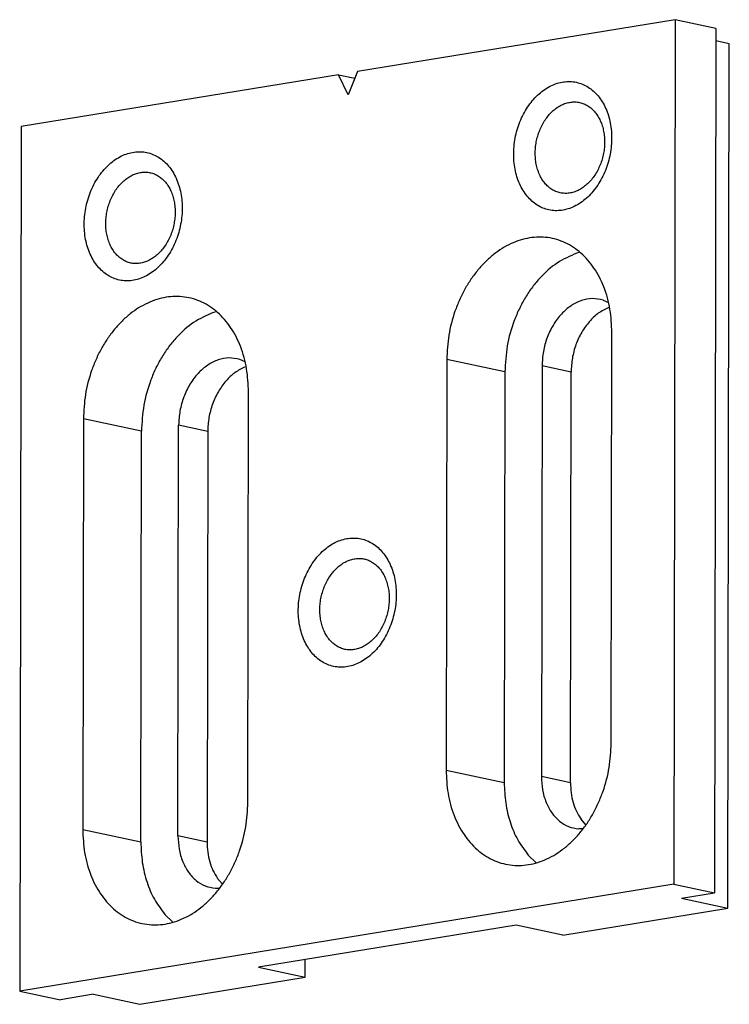
# Model space of a CAD drawing. Units: millimetres. Extents: x -103 to 8737, y 431 to 4211.
# Drawn here: x 5834 to 5866, y 3435 to 3480 of the extents above; entities that cross this region are included whole.
import ezdxf

# ---------------------------------------------------------------- set-up
doc = ezdxf.new("R2010")
doc.units = ezdxf.units.MM

# ---------------------------------------------------------------- blocks, each defined once
blk = doc.blocks.new('TOP', base_point=(4364.383, 2379.767))
at = {"color": 1, "linetype": 'Continuous'}
for p, q in [((5863.531, 3480.132), (5849.099, 3477.773)), ((5863.531, 3480.132), (5863.469, 3440.841)), ((5865.38, 3479.735), (5863.531, 3480.132)), ((5865.38, 3479.735), (5865.319, 3440.444)), ((5865.993, 3479.036), (5865.379, 3479.167)), ((5865.931, 3439.745), (5865.993, 3479.036)), ((5848.232, 3477.631), (5833.8, 3475.273)), ((5848.664, 3476.72), (5848.232, 3477.631)), ((5848.232, 3477.631), (5848.975, 3477.472)), ((5849.099, 3477.773), (5848.664, 3476.72)), ((5833.8, 3475.273), (5833.739, 3435.982)), ((5859.206, 3469.558), (5859.062, 3469.522)), ((5860.255, 3467.387), (5860.5, 3467.277)), ((5842.689, 3466.859), (5842.545, 3466.823)), ((5860.512, 3467.051), (5860.546, 3467.061)), ((5860.627, 3447.25), (5860.656, 3465.913)), ((5843.983, 3464.578), (5843.738, 3464.688)), ((5853.149, 3464.687), (5853.12, 3446.023)), ((5844.029, 3464.362), (5843.995, 3464.352)), ((5855.791, 3464.12), (5855.762, 3445.456)), ((5857.48, 3464.396), (5857.451, 3445.733)), ((5858.772, 3445.449), (5858.801, 3464.112)), ((5844.11, 3444.551), (5844.139, 3463.214)), ((5836.632, 3461.987), (5836.603, 3443.324)), ((5839.245, 3442.757), (5839.274, 3461.421)), ((5840.934, 3443.033), (5840.963, 3461.697)), ((5842.284, 3461.413), (5842.255, 3442.75)), ((5859.475, 3443.536), (5859.252, 3443.792)), ((5859.341, 3443.36), (5859.153, 3443.351)), ((5856.856, 3442.163), (5857.212, 3441.812)), ((5863.469, 3440.841), (5833.739, 3435.982)), ((5842.735, 3441.093), (5842.958, 3440.837)), ((5863.469, 3440.841), (5865.319, 3440.444)), ((5842.636, 3440.652), (5842.824, 3440.661)), ((5863.818, 3440.198), (5865.319, 3440.444)), ((5863.818, 3440.198), (5865.931, 3439.745)), ((5840.339, 3439.464), (5840.695, 3439.113)), ((5858.424, 3438.518), (5865.931, 3439.745)), ((5856.31, 3438.971), (5844.598, 3437.058)), ((5858.424, 3438.518), (5856.31, 3438.971)), ((5846.712, 3436.604), (5846.713, 3437.403)), ((5844.598, 3437.058), (5846.712, 3436.604)), ((5839.204, 3435.377), (5846.712, 3436.604)), ((5833.739, 3435.982), (5835.588, 3435.585)), ((5837.09, 3435.831), (5835.588, 3435.585)), ((5837.09, 3435.831), (5839.204, 3435.377))]:
    blk.add_line(p, q, dxfattribs=at)
at = {"color": 124, "linetype": 'Continuous'}
for p, q in [((5855.791, 3464.12), (5853.149, 3464.687)), ((5858.801, 3464.112), (5857.48, 3464.396)), ((5839.274, 3461.421), (5836.632, 3461.987)), ((5842.284, 3461.413), (5840.963, 3461.697)), ((5853.12, 3446.023), (5855.762, 3445.456)), ((5858.772, 3445.449), (5857.451, 3445.733)), ((5836.603, 3443.324), (5839.245, 3442.757)), ((5842.255, 3442.75), (5840.934, 3443.033))]:
    blk.add_line(p, q, dxfattribs=at)
at = {"color": 1, "linetype": 'Continuous'}
for points in [[(5858.465, 3477.306), (5858.17, 3477.239), (5857.888, 3477.127), (5857.604, 3476.962), (5857.346, 3476.761), (5857.096, 3476.511), (5856.877, 3476.233), (5856.679, 3475.916), (5856.514, 3475.58), (5856.379, 3475.218), (5856.28, 3474.845), (5856.217, 3474.464), (5856.192, 3474.078), (5856.204, 3473.704), (5856.255, 3473.333), (5856.341, 3472.99), (5856.466, 3472.66), (5856.619, 3472.37), (5856.81, 3472.104), (5857.021, 3471.886), (5857.263, 3471.703), (5857.52, 3471.571), (5857.796, 3471.486), (5858.082, 3471.451), (5858.37, 3471.466), (5858.666, 3471.533), (5858.948, 3471.645), (5859.231, 3471.81), (5859.49, 3472.011), (5859.739, 3472.261), (5859.958, 3472.539), (5860.157, 3472.856), (5860.322, 3473.192), (5860.457, 3473.554), (5860.556, 3473.927), (5860.619, 3474.308), (5860.644, 3474.693), (5860.632, 3475.068), (5860.581, 3475.439), (5860.495, 3475.782), (5860.37, 3476.112), (5860.217, 3476.402), (5860.026, 3476.668), (5859.815, 3476.886), (5859.572, 3477.068), (5859.316, 3477.2), (5859.04, 3477.286), (5858.754, 3477.321), (5858.465, 3477.306)], [(5858.782, 3476.382), (5858.572, 3476.335), (5858.373, 3476.256), (5858.172, 3476.139), (5857.989, 3475.997), (5857.812, 3475.819), (5857.657, 3475.623), (5857.517, 3475.398), (5857.4, 3475.16), (5857.304, 3474.904), (5857.234, 3474.64), (5857.19, 3474.37), (5857.172, 3474.097), (5857.181, 3473.832), (5857.217, 3473.57), (5857.278, 3473.327), (5857.366, 3473.093), (5857.475, 3472.888), (5857.61, 3472.699), (5857.759, 3472.545), (5857.931, 3472.416), (5858.113, 3472.322), (5858.308, 3472.262), (5858.51, 3472.237), (5858.714, 3472.248), (5858.924, 3472.295), (5859.124, 3472.374), (5859.324, 3472.491), (5859.507, 3472.633), (5859.684, 3472.811), (5859.839, 3473.007), (5859.98, 3473.232), (5860.096, 3473.47), (5860.192, 3473.726), (5860.262, 3473.99), (5860.306, 3474.26), (5860.324, 3474.533), (5860.316, 3474.798), (5860.279, 3475.06), (5860.219, 3475.303), (5860.13, 3475.537), (5860.022, 3475.742), (5859.887, 3475.931), (5859.737, 3476.085), (5859.565, 3476.214), (5859.384, 3476.308), (5859.189, 3476.368), (5858.986, 3476.393), (5858.782, 3476.382)], [(5838.945, 3474.116), (5838.649, 3474.049), (5838.368, 3473.937), (5838.084, 3473.772), (5837.826, 3473.571), (5837.576, 3473.321), (5837.357, 3473.043), (5837.158, 3472.726), (5836.994, 3472.39), (5836.859, 3472.028), (5836.76, 3471.655), (5836.697, 3471.274), (5836.671, 3470.888), (5836.684, 3470.514), (5836.735, 3470.143), (5836.821, 3469.8), (5836.946, 3469.47), (5837.099, 3469.18), (5837.29, 3468.914), (5837.501, 3468.696), (5837.743, 3468.513), (5838, 3468.382), (5838.276, 3468.296), (5838.562, 3468.261), (5838.85, 3468.276), (5839.146, 3468.343), (5839.428, 3468.455), (5839.711, 3468.62), (5839.97, 3468.821), (5840.219, 3469.071), (5840.438, 3469.349), (5840.637, 3469.666), (5840.802, 3470.002), (5840.937, 3470.364), (5841.036, 3470.737), (5841.099, 3471.118), (5841.124, 3471.503), (5841.112, 3471.878), (5841.061, 3472.249), (5840.975, 3472.592), (5840.85, 3472.922), (5840.696, 3473.212), (5840.506, 3473.478), (5840.295, 3473.696), (5840.052, 3473.878), (5839.795, 3474.01), (5839.52, 3474.096), (5839.234, 3474.131), (5838.945, 3474.116)], [(5839.262, 3473.192), (5839.052, 3473.145), (5838.853, 3473.066), (5838.652, 3472.949), (5838.469, 3472.807), (5838.292, 3472.63), (5838.137, 3472.433), (5837.997, 3472.208), (5837.88, 3471.97), (5837.784, 3471.714), (5837.714, 3471.45), (5837.67, 3471.18), (5837.652, 3470.907), (5837.661, 3470.642), (5837.697, 3470.38), (5837.758, 3470.137), (5837.846, 3469.903), (5837.955, 3469.698), (5838.09, 3469.509), (5838.239, 3469.355), (5838.411, 3469.226), (5838.592, 3469.132), (5838.788, 3469.072), (5838.99, 3469.047), (5839.194, 3469.058), (5839.404, 3469.105), (5839.603, 3469.185), (5839.804, 3469.301), (5839.987, 3469.444), (5840.164, 3469.621), (5840.319, 3469.817), (5840.46, 3470.042), (5840.576, 3470.28), (5840.672, 3470.536), (5840.742, 3470.8), (5840.786, 3471.07), (5840.804, 3471.343), (5840.796, 3471.608), (5840.759, 3471.87), (5840.699, 3472.113), (5840.61, 3472.347), (5840.502, 3472.552), (5840.366, 3472.741), (5840.217, 3472.895), (5840.045, 3473.024), (5839.864, 3473.118), (5839.669, 3473.178), (5839.466, 3473.203), (5839.262, 3473.192)], [(5860.656, 3465.913), (5860.568, 3466.966), (5860.288, 3467.984), (5860.089, 3468.425), (5859.842, 3468.842), (5859.567, 3469.201), (5859.249, 3469.522), (5858.91, 3469.782), (5858.538, 3469.991), (5858.151, 3470.138), (5857.745, 3470.225), (5857.327, 3470.249), (5856.91, 3470.211), (5856.484, 3470.11), (5856.075, 3469.952), (5855.663, 3469.729), (5855.281, 3469.459), (5854.906, 3469.127), (5854.568, 3468.757), (5854.25, 3468.334), (5853.972, 3467.883), (5853.727, 3467.39), (5853.524, 3466.878), (5853.245, 3465.798), (5853.149, 3464.687)], [(5859.062, 3469.522), (5858.161, 3469.067), (5857.398, 3468.404), (5857.04, 3467.974), (5856.728, 3467.51), (5856.449, 3466.995), (5856.219, 3466.457), (5855.901, 3465.307), (5855.791, 3464.12)], [(5844.139, 3463.214), (5844.051, 3464.267), (5843.771, 3465.285), (5843.572, 3465.726), (5843.325, 3466.143), (5843.05, 3466.502), (5842.732, 3466.823), (5842.393, 3467.083), (5842.021, 3467.292), (5841.634, 3467.439), (5841.228, 3467.526), (5840.81, 3467.55), (5840.393, 3467.512), (5839.967, 3467.411), (5839.558, 3467.253), (5839.146, 3467.03), (5838.764, 3466.76), (5838.389, 3466.428), (5838.051, 3466.058), (5837.733, 3465.635), (5837.455, 3465.183), (5837.21, 3464.691), (5837.007, 3464.179), (5836.728, 3463.099), (5836.632, 3461.987)], [(5860.255, 3467.387), (5859.766, 3467.455), (5859.279, 3467.367), (5859.032, 3467.264), (5858.8, 3467.128), (5858.571, 3466.953), (5858.364, 3466.752), (5858.167, 3466.516), (5857.995, 3466.261), (5857.842, 3465.977), (5857.715, 3465.681), (5857.541, 3465.049), (5857.48, 3464.396)], [(5842.545, 3466.823), (5841.644, 3466.368), (5840.881, 3465.705), (5840.523, 3465.275), (5840.211, 3464.811), (5839.932, 3464.296), (5839.702, 3463.758), (5839.384, 3462.608), (5839.274, 3461.421)], [(5860.512, 3467.051), (5860.036, 3466.785), (5859.636, 3466.415), (5859.45, 3466.18), (5859.287, 3465.928), (5859.142, 3465.65), (5859.023, 3465.361), (5858.858, 3464.746), (5858.801, 3464.112)], [(5843.738, 3464.688), (5843.249, 3464.756), (5842.762, 3464.668), (5842.515, 3464.565), (5842.283, 3464.429), (5842.054, 3464.254), (5841.847, 3464.053), (5841.65, 3463.817), (5841.478, 3463.561), (5841.325, 3463.278), (5841.198, 3462.982), (5841.024, 3462.35), (5840.963, 3461.697)], [(5843.995, 3464.352), (5843.519, 3464.086), (5843.119, 3463.716), (5842.933, 3463.481), (5842.77, 3463.228), (5842.625, 3462.951), (5842.506, 3462.661), (5842.341, 3462.047), (5842.284, 3461.413)], [(5848.676, 3456.557), (5848.38, 3456.49), (5848.098, 3456.377), (5847.814, 3456.213), (5847.556, 3456.012), (5847.306, 3455.761), (5847.087, 3455.484), (5846.889, 3455.167), (5846.724, 3454.83), (5846.589, 3454.469), (5846.49, 3454.095), (5846.427, 3453.714), (5846.402, 3453.329), (5846.414, 3452.955), (5846.465, 3452.584), (5846.551, 3452.241), (5846.676, 3451.91), (5846.829, 3451.621), (5847.02, 3451.354), (5847.231, 3451.136), (5847.474, 3450.954), (5847.73, 3450.822), (5848.006, 3450.737), (5848.292, 3450.702), (5848.58, 3450.717), (5848.876, 3450.783), (5849.158, 3450.896), (5849.441, 3451.06), (5849.7, 3451.262), (5849.95, 3451.512), (5850.169, 3451.789), (5850.367, 3452.107), (5850.532, 3452.443), (5850.667, 3452.805), (5850.766, 3453.178), (5850.829, 3453.559), (5850.854, 3453.944), (5850.842, 3454.318), (5850.791, 3454.689), (5850.705, 3455.032), (5850.58, 3455.363), (5850.427, 3455.652), (5850.236, 3455.919), (5850.025, 3456.137), (5849.782, 3456.319), (5849.526, 3456.451), (5849.25, 3456.537), (5848.964, 3456.572), (5848.676, 3456.557)], [(5848.992, 3455.633), (5848.782, 3455.586), (5848.583, 3455.506), (5848.382, 3455.39), (5848.199, 3455.247), (5848.023, 3455.07), (5847.867, 3454.874), (5847.727, 3454.649), (5847.61, 3454.411), (5847.515, 3454.155), (5847.444, 3453.891), (5847.4, 3453.621), (5847.382, 3453.348), (5847.391, 3453.083), (5847.427, 3452.82), (5847.488, 3452.578), (5847.576, 3452.344), (5847.685, 3452.138), (5847.82, 3451.95), (5847.969, 3451.795), (5848.141, 3451.666), (5848.323, 3451.573), (5848.518, 3451.512), (5848.72, 3451.488), (5848.925, 3451.498), (5849.134, 3451.546), (5849.334, 3451.625), (5849.534, 3451.742), (5849.717, 3451.884), (5849.894, 3452.061), (5850.049, 3452.258), (5850.19, 3452.483), (5850.306, 3452.721), (5850.402, 3452.977), (5850.472, 3453.241), (5850.516, 3453.511), (5850.534, 3453.783), (5850.526, 3454.048), (5850.489, 3454.311), (5850.429, 3454.554), (5850.34, 3454.788), (5850.232, 3454.993), (5850.097, 3455.182), (5849.947, 3455.336), (5849.776, 3455.465), (5849.594, 3455.558), (5849.399, 3455.619), (5849.196, 3455.644), (5848.992, 3455.633)], [(5853.12, 3446.023), (5853.208, 3444.971), (5853.488, 3443.953), (5853.687, 3443.512), (5853.934, 3443.095), (5854.209, 3442.736), (5854.527, 3442.414), (5854.866, 3442.155), (5855.238, 3441.946), (5855.625, 3441.799), (5856.031, 3441.712), (5856.449, 3441.688), (5856.866, 3441.725), (5857.292, 3441.827), (5857.701, 3441.985), (5858.113, 3442.208), (5858.495, 3442.478), (5858.87, 3442.81), (5859.208, 3443.179), (5859.526, 3443.603), (5859.804, 3444.054), (5860.049, 3444.547), (5860.252, 3445.059), (5860.531, 3446.139), (5860.627, 3447.25)], [(5857.451, 3445.733), (5857.503, 3445.134), (5857.669, 3444.556), (5857.786, 3444.308), (5857.931, 3444.075), (5858.093, 3443.877), (5858.279, 3443.702), (5858.689, 3443.458), (5859.153, 3443.351)], [(5855.762, 3445.456), (5855.83, 3444.529), (5856.045, 3443.624), (5856.378, 3442.853), (5856.856, 3442.163)], [(5858.772, 3445.449), (5858.802, 3444.993), (5858.895, 3444.546), (5859.042, 3444.154), (5859.252, 3443.792)], [(5836.603, 3443.324), (5836.691, 3442.272), (5836.971, 3441.254), (5837.17, 3440.813), (5837.417, 3440.396), (5837.692, 3440.037), (5838.01, 3439.715), (5838.349, 3439.456), (5838.721, 3439.247), (5839.108, 3439.1), (5839.514, 3439.013), (5839.932, 3438.989), (5840.349, 3439.026), (5840.775, 3439.128), (5841.184, 3439.286), (5841.596, 3439.509), (5841.978, 3439.779), (5842.353, 3440.111), (5842.691, 3440.48), (5843.009, 3440.904), (5843.287, 3441.355), (5843.532, 3441.848), (5843.735, 3442.359), (5844.014, 3443.44), (5844.11, 3444.551)], [(5840.934, 3443.033), (5840.986, 3442.435), (5841.152, 3441.857), (5841.269, 3441.609), (5841.414, 3441.376), (5841.576, 3441.178), (5841.762, 3441.003), (5842.172, 3440.759), (5842.636, 3440.652)], [(5839.245, 3442.757), (5839.313, 3441.83), (5839.528, 3440.925), (5839.861, 3440.154), (5840.339, 3439.464)], [(5842.255, 3442.75), (5842.285, 3442.294), (5842.378, 3441.846), (5842.525, 3441.454), (5842.735, 3441.093)]]:
    blk.add_spline(points, degree=3, dxfattribs=at)

msp = doc.modelspace()

# ---------------------------------------------------------------- block references
msp.add_blockref('TOP', (4364.383, 2379.767))

doc.saveas('drawing.dxf')
